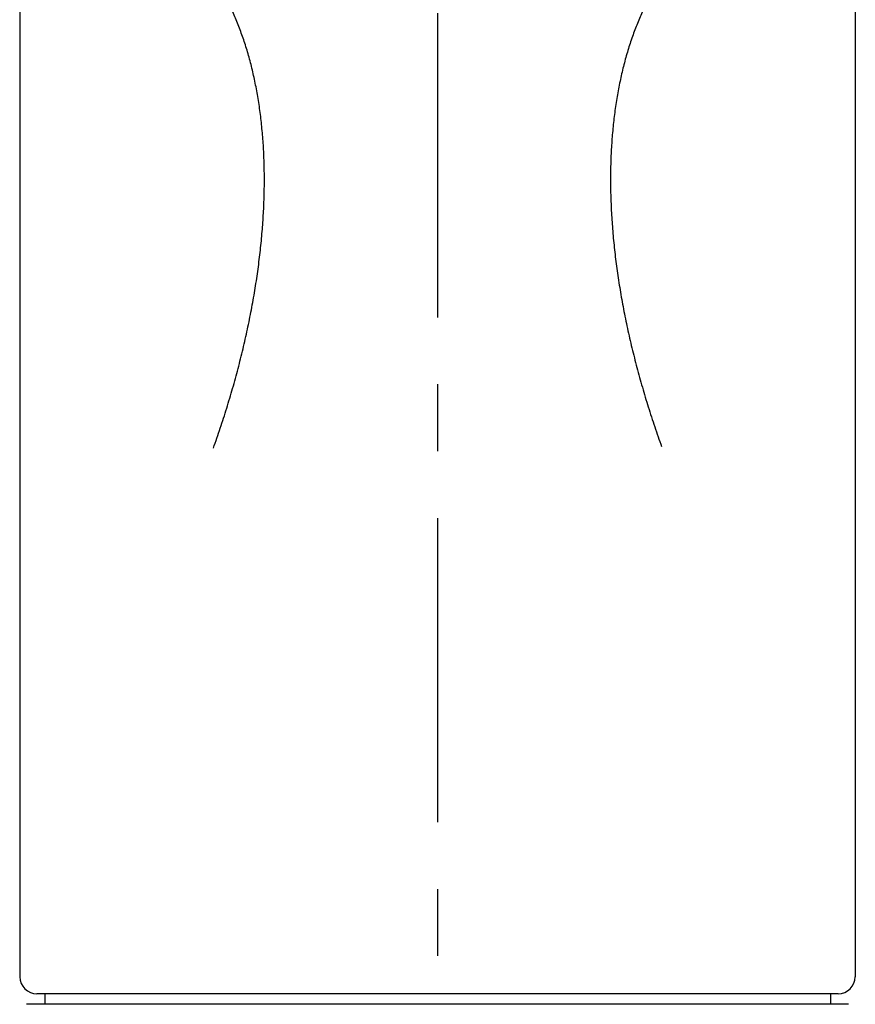
# Model space of a CAD drawing. Extents: x -5 to 205, y -21 to 276.
# Drawn here: x 49 to 59, y 152 to 163 of the extents above; entities that cross this region are included whole.
import ezdxf

# ---------------------------------------------------------------- set-up
doc = ezdxf.new("R2010")
doc.units = 0
doc.linetypes.add('AIGENLINE002', pattern=[5.856145, 3.5278, -0.776115, 0.776115, -0.776115])
doc.layers.add('_________1', color=7, linetype='CONTINUOUS')

# ---------------------------------------------------------------- blocks, each defined once
blk = doc.blocks.new('AIGNBL02010067')
at = {"layer": '_________1', "color": 7}
for centre, radius, start, end in [((58.511119, 162.025281), 2.606158, 143.092037, 146.344488), ((58.324072, 162.141118), 2.386277, 146.170662, 149.790779), ((58.538909, 161.988409), 2.648883, 149.274387, 152.603915), ((59.054704, 161.722643), 3.229119, 152.628356, 155.41993), ((59.545767, 161.519648), 3.760173, 155.719584, 158.172979), ((59.397926, 161.58373), 3.599107, 158.244937, 160.867351), ((59.0636, 161.686887), 3.249461, 160.653655, 163.624882), ((59.241232, 161.613001), 3.440781, 163.278361, 166.151149), ((60.195976, 161.348353), 4.431209, 165.783598, 168.068012), ((60.386552, 161.312068), 4.625171, 168.11633, 170.355899), ((60.666036, 161.263681), 4.908811, 170.345596, 172.503063), ((60.810658, 161.239378), 5.05537, 172.443837, 174.58762), ((61.661125, 161.145352), 5.91093, 174.457845, 176.329037), ((61.940392, 161.133434), 6.190389, 176.384454, 178.210477), ((61.537219, 161.146894), 5.786993, 178.219019, 180.211332), ((62.433, 161.123947), 6.682735, 179.986234, 181.745496), ((62.640665, 161.122659), 6.890268, 181.682193, 183.420036), ((62.950388, 161.130021), 7.199887, 183.331478, 185.024853), ((64.050293, 161.211276), 8.302697, 184.918612, 186.41184), ((67.08661, 161.617576), 11.365579, 186.737909, 187.846247), ((64.498768, 161.279853), 8.755879, 187.968735, 189.429507), ((64.799, 161.334085), 9.06094, 189.45677, 190.887685), ((64.41275, 161.240481), 8.663983, 190.762278, 192.279473), ((64.925268, 161.32859), 9.183544, 192.136547, 193.585076), ((66.11293, 161.607712), 10.403543, 193.542912, 194.835569), ((69.266272, 162.484232), 13.676255, 195.002736, 195.996525), ((65.75816, 161.484746), 10.028547, 196.030674, 197.399418), ((67.427778, 162.018228), 11.781301, 197.447099, 198.621508), ((69.711632, 162.80519), 14.196891, 198.688079, 199.669972)]:
    blk.add_arc(centre, radius, start, end, dxfattribs=at)
blk = doc.blocks.new('AIGNBL02010069')
at = {"layer": '_________1', "color": 7}
for centre, radius, start, end in [((49.111439, 162.132226), 2.435381, 33.434681, 36.910596), ((48.867204, 161.965272), 2.731192, 30.365493, 33.534443), ((48.44674, 161.725832), 3.215021, 27.513829, 30.259328), ((48.739606, 161.886293), 2.881161, 24.242267, 27.374233), ((48.765201, 161.877079), 2.861668, 21.390663, 24.620901), ((48.185311, 161.626032), 3.493247, 19.048462, 21.755658), ((47.792906, 161.498765), 3.905708, 16.456895, 18.93448), ((47.895095, 161.515301), 3.803044, 14.04615, 16.65412), ((46.743241, 161.245956), 4.985862, 11.801958, 13.836228), ((47.063158, 161.309733), 4.659665, 9.607576, 11.83889), ((46.750136, 161.255771), 4.977303, 7.485, 9.618659), ((46.61323, 161.233847), 5.1159, 5.404537, 7.528704), ((45.801905, 161.14482), 5.932016, 3.649682, 5.522515), ((45.500638, 161.130697), 6.233572, 1.783263, 3.602962), ((45.9072, 161.144209), 5.826787, 359.789425, 1.774867), ((44.152745, 161.121188), 7.581203, 358.454952, 0.012143), ((45.429656, 161.101701), 6.304249, 356.411724, 358.319087), ((43.659957, 161.173562), 8.07507, 355.172965, 356.688719), ((44.248236, 161.133667), 7.485527, 353.435271, 355.098343), ((43.049552, 161.253711), 8.690094, 352.097589, 353.552523), ((42.843708, 161.288866), 8.898818, 350.612812, 352.055602), ((41.593747, 161.49787), 10.166131, 349.318942, 350.599686), ((40.967679, 161.651809), 10.80994, 347.911714, 349.132182), ((40.359697, 161.792091), 11.433823, 346.694259, 347.862362), ((35.461671, 163.069379), 16.494736, 345.472897, 346.292251), ((36.308011, 162.960173), 15.648424, 344.210804, 345.082656), ((34.272427, 163.686906), 17.805542, 342.968731, 343.742817), ((38.512271, 162.466049), 13.394261, 341.612584, 342.650017), ((38.345449, 162.57069), 13.585655, 340.385542, 341.41573)]:
    blk.add_arc(centre, radius, start, end, dxfattribs=at)
blk = doc.blocks.new('AIGNBL020100B8')
at = {"layer": '_________1', "color": 7}
blk.add_arc((49.102296, 151.883421), 0.207611, 182.116055, 267.982676, dxfattribs=at)
blk = doc.blocks.new('AIGNBL020100B9')
at = {"layer": '_________1', "color": 7}
blk.add_arc((58.38292, 151.883784), 0.208, 272.21203, 357.787979, dxfattribs=at)
blk = doc.blocks.new('AIGNBL02010120')
at = {"layer": '_________1', "color": 7}
blk.add_line((58.5908, 183.972), (58.5908, 151.876), dxfattribs=at)
blk = doc.blocks.new('AIGNBL02010121')
at = {"layer": '_________1', "color": 7}
blk.add_line((58.301, 151.676), (58.301, 151.556), dxfattribs=at)
blk = doc.blocks.new('AIGNBL02010143')
at = {"layer": '_________1', "color": 7}
blk.add_line((49.1849, 151.676), (49.1849, 151.556), dxfattribs=at)
blk = doc.blocks.new('AIGNBL02010146')
at = {"layer": '_________1', "color": 7}
blk.add_line((48.8948, 183.972), (48.8948, 151.876), dxfattribs=at)
blk = doc.blocks.new('AIGNBL02010148')
at = {"layer": '_________1', "color": 7}
blk.add_line((58.3909, 151.676), (49.095, 151.676), dxfattribs=at)
blk = doc.blocks.new('AIGNBL02010149')
at = {"layer": '_________1', "color": 7}
blk.add_line((58.5108, 151.556), (48.9748, 151.556), dxfattribs=at)
blk = doc.blocks.new('AIGNBL0201014C')
at = {"layer": '_________1', "color": 7, "linetype": 'AIGENLINE002'}
blk.add_line((53.7428, 192.334), (53.7428, 148.161), dxfattribs=at)

msp = doc.modelspace()

# ---------------------------------------------------------------- block references
at = {"layer": '_________1', "color": 7}
for name in ['AIGNBL0201014C', 'AIGNBL02010146', 'AIGNBL02010120', 'AIGNBL02010069', 'AIGNBL02010067', 'AIGNBL020100B8', 'AIGNBL020100B9', 'AIGNBL02010148', 'AIGNBL02010143', 'AIGNBL02010121', 'AIGNBL02010149']:
    msp.add_blockref(name, (0, 0), dxfattribs=at)

doc.saveas('drawing.dxf')
